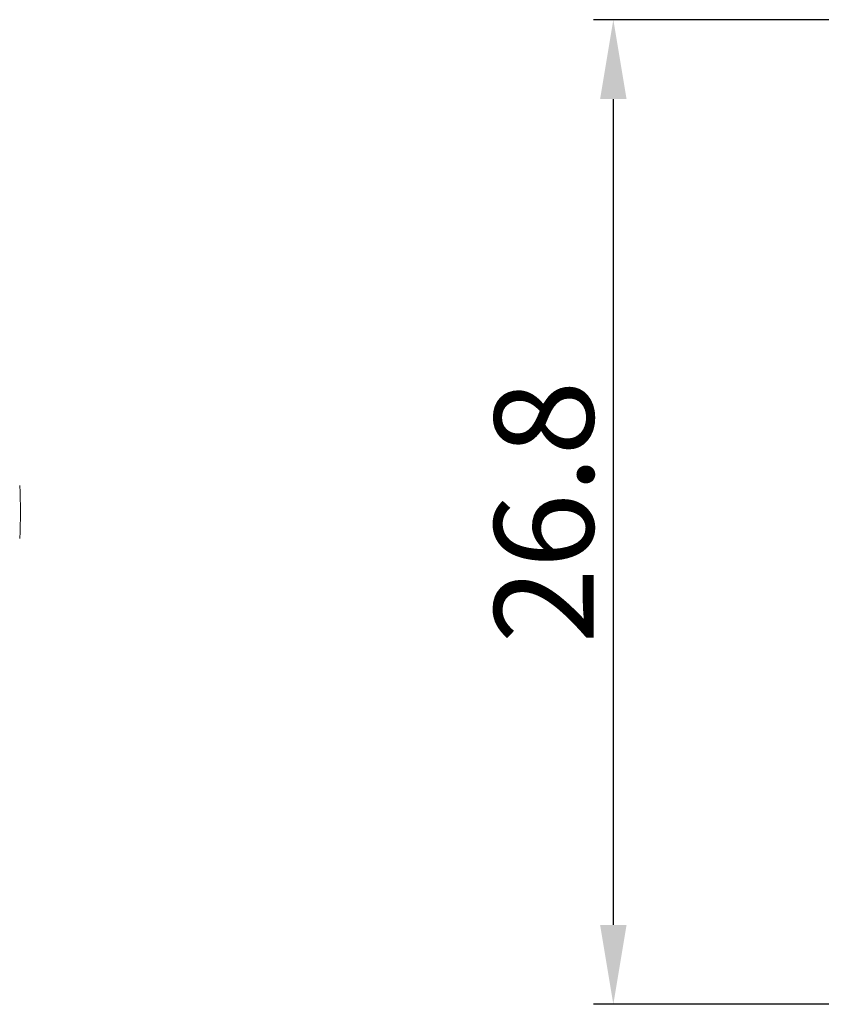
# Model space of a CAD drawing. Units: millimetres. Extents: x 1511 to 1808, y 422 to 634.
# Drawn here: x 1600 to 1622, y 552 to 579 of the extents above; entities that cross this region are included whole.
import ezdxf

# ---------------------------------------------------------------- set-up
doc = ezdxf.new("R2010")
doc.units = ezdxf.units.MM
doc.header["$MEASUREMENT"] = 0
doc.layers.get('Defpoints').update_dxf_attribs({"lineweight": 5})
doc.layers.add('实线', color=7, linetype='Continuous', lineweight=15)
doc.layers.add('标注', color=6, linetype='Continuous', lineweight=5)
doc.styles.add('Romans字体', font='romans.shx', dxfattribs={"width": 0.75})
doc.dimstyles.new('01', dxfattribs={"dimscale": 0.9, "dimtxt": 3.5, "dimasz": 3, "dimexe": 1.2, "dimexo": 0.2, "dimgap": 0.8, "dimtad": 1, "dimdsep": 46, "dimtxsty": 'Romans字体', "dimcen": 0, "dimclrd": 1, "dimclre": 6, "dimclrt": 4, "dimazin": 2, "dimtfac": 1, "dimtofl": 0, "dimtmove": 0, "dimatfit": 3, "dimfxl": 1, "dimtolj": 1, "dimtzin": 0, "dimarcsym": 0})

# ---------------------------------------------------------------- blocks, each defined once
blk = doc.blocks.new('*D7')
at = {"layer": 'Defpoints', "color": 0, "transparency": 16777216}
for p in [(1616.586, 579.081), (1631.311, 579.081), (1631.311, 552.281)]:
    blk.add_point(p, dxfattribs=at)
at = {"layer": '标注', "color": 6, "lineweight": -2, "transparency": 16777216}
for p, q in [((1630.771, 579.081), (1616.046, 579.081)), ((1630.771, 552.281), (1616.046, 552.281))]:
    blk.add_line(p, q, dxfattribs=at)
at = {"layer": '标注', "color": 1, "lineweight": -2, "transparency": 16777216}
blk.add_line((1616.586, 554.441), (1616.586, 576.921), dxfattribs=at)
at = {"layer": '标注', "color": 1, "transparency": 16777216}
for points in [[(1616.226, 576.921), (1616.946, 576.921), (1616.586, 579.081)], [(1616.226, 554.441), (1616.946, 554.441), (1616.586, 552.281)]]:
    blk.add_solid(points, dxfattribs=at)
at = {"layer": '标注', "color": 4, "transparency": 16777216, "insert": (1614.696, 565.681), "char_height": 2.7, "attachment_point": 5, "rotation": 90, "style": 'Romans字体'}
blk.add_mtext('\\A1;26.8', dxfattribs=at)

msp = doc.modelspace()

# ---------------------------------------------------------------- linework, layer by layer
at = {"layer": '实线', "color": 7, "linetype": 'Continuous'}
msp.add_arc((1587.045, 565.681), 13.4, 356.9008, 3.0992, dxfattribs=at)

# ---------------------------------------------------------------- dimensions: what is measured, and where the dimension line sits
at = {"layer": '标注'}
dim = msp.add_linear_dim(base=(1616.586, 579.081), p1=(1631.311, 552.281), p2=(1631.311, 579.081), angle=90, dimstyle='01', override={"dimtxt": 3, "dimasz": 2.4, "dimexe": 0.5997, "dimexo": 0.5997, "dimgap": 0.5997}, dxfattribs=at)
dim.commit()
dim.dimension.update_dxf_attribs({"geometry": '*D7', "text_midpoint": (1616.586, 565.681), "dimtype": 160})

doc.saveas('drawing.dxf')
